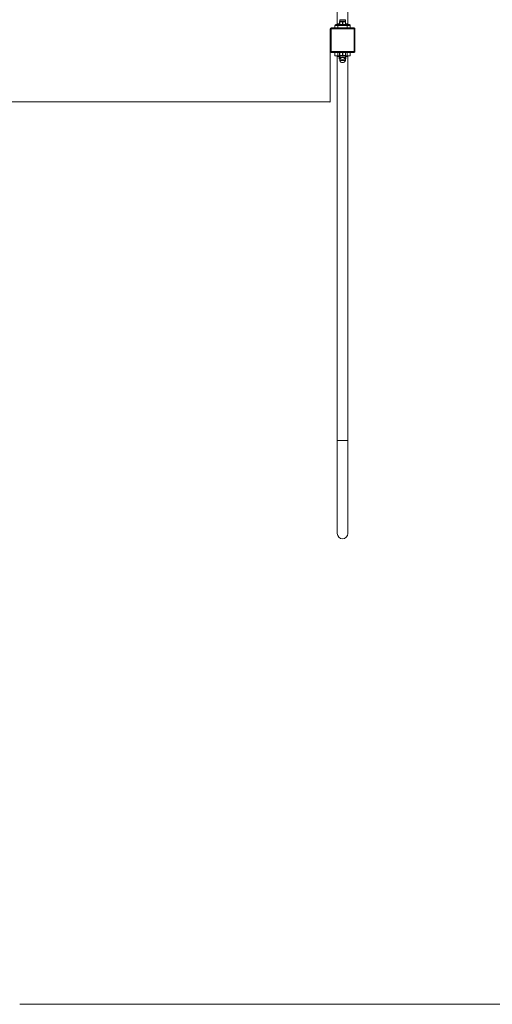
# Model space of a CAD drawing. Units: millimetres. Extents: x -6084 to 4410, y -5849 to 6835.
# Drawn here: x -1510 to 12, y -5849 to -2676 of the extents above; entities that cross this region are included whole.
import ezdxf

# ---------------------------------------------------------------- set-up
doc = ezdxf.new("R2010")
doc.units = ezdxf.units.MM
doc.styles.add('SLDTEXTSTYLE0', font='TXT', dxfattribs={"width": 0.75})
doc.dimstyles.new('SLDDIMSTYLE0', dxfattribs={"dimtxt": 150, "dimasz": 3.302, "dimexe": 0, "dimexo": 0.0625, "dimgap": 37.5, "dimtad": 1, "dimtoh": 1, "dimzin": 12, "dimdsep": 46, "dimtxsty": 'Standard', "dimblk1": 'CLOSED', "dimblk2": 'CLOSED', "dimsah": 1, "dimcen": 0.09, "dimadec": 0, "dimazin": 0, "dimtfac": 1, "dimtofl": 0, "dimtmove": 0, "dimatfit": 3, "dimldrblk": 'CLOSED', "dimfxl": 0, "dimtolj": 1, "dimtzin": 12, "dimarcsym": 0})

# ---------------------------------------------------------------- blocks, each defined once
blk = doc.blocks.new('_CLOSED')
at = {"color": 0, "linetype": 'ByBlock', "lineweight": -2}
for p, q in [((-1, 0.166667), (0, 0)), ((-1, 0.166667), (-1, -0.166667)), ((0, 0), (-1, -0.166667)), ((0, 0), (-1, 0))]:
    blk.add_line(p, q, dxfattribs=at)
blk = doc.blocks.new('*D13')
at = {"color": 7, "linetype": 'Continuous', "lineweight": 0}
for p, q in [((-510.2, -2779.7), (-510.2, -2941.7)), ((-510.2, -2940.7), (-2510.2, -2940.7))]:
    blk.add_line(p, q, dxfattribs=at)
at = {"color": 7, "linetype": 'Continuous', "lineweight": 0, "xscale": 3.302, "yscale": 3.302}
for p, rotation in [((-2510.2, -2940.7, -727.6), 180.0000000000004), ((-510.2, -2940.7, -727.6), 360.0000000000004)]:
    blk.add_blockref('_CLOSED', p, dxfattribs=dict(at, rotation=rotation))
at = {"color": 7, "linetype": 'Continuous', "lineweight": 0, "insert": (-2028.8, -2747.4), "char_height": 150, "attachment_point": 1, "style": 'SLDTEXTSTYLE0'}
blk.add_mtext('2000', dxfattribs=at)

msp = doc.modelspace()

# ---------------------------------------------------------------- linework, layer by layer
at = {"color": 7, "linetype": 'Continuous', "lineweight": 15}
for p, q in [((-495.158, -2694.746), (-495.158, -2701.746)), ((-485.158, -2694.746), (-495.158, -2694.746)), ((-492.158, -2691.746), (-485.158, -2691.746)), ((-487.008, -2688.746), (-479.86, -2688.746)), ((-485.158, -2691.746), (-455.158, -2691.746)), ((-485.158, -2691.746), (-485.158, -2694.746)), ((-485.158, -2694.746), (-485.158, -2701.746)), ((-455.158, -2694.746), (-485.158, -2694.746)), ((-479.859, -2682.737), (-479.86, -2682.737)), ((-479.859, -2682.737), (-479.859, -2691.746)), ((-479.747, -2682.236), (-479.742, -2682.212)), ((-478.903, -2682.737), (-479.44, -2682.737)), ((-479.44, -2691.746), (-479.44, -2682.737)), ((-479.158, -2675.746), (-461.177, -2675.746)), ((-478.903, -2682.737), (-478.903, -2691.746)), ((-478.58, -2680.746), (-476.605, -2680.746)), ((-471.621, -2680.746), (-467.942, -2680.746)), ((-469.203, -2682.737), (-470.202, -2682.737)), ((-470.202, -2691.746), (-470.202, -2682.737)), ((-469.203, -2682.737), (-469.203, -2691.746)), ((-463.199, -2680.746), (-461.496, -2680.746)), ((-461.177, -2675.746), (-461.158, -2675.746)), ((-460.92, -2691.746), (-460.92, -2682.737)), ((-460.456, -2682.737), (-460.92, -2682.737)), ((-460.456, -2688.746), (-453.308, -2688.746)), ((-455.158, -2691.746), (-455.158, -2694.746)), ((-455.158, -2691.746), (-448.158, -2691.746)), ((-445.158, -2694.746), (-455.158, -2694.746)), ((-455.158, -2694.746), (-455.158, -2701.746)), ((-445.158, -2694.746), (-445.158, -2701.746)), ((-510.158, -2704.746), (-507.158, -2704.746)), ((-510.158, -2778.746), (-510.158, -2704.746)), ((-507.158, -2701.746), (-507.158, -2704.746)), ((-507.158, -2701.746), (-433.158, -2701.746)), ((-433.158, -2704.746), (-507.158, -2704.746)), ((-507.158, -2704.746), (-507.158, -2778.746)), ((-433.158, -2704.746), (-433.158, -2701.746)), ((-433.158, -2778.746), (-433.158, -2704.746)), ((-433.158, -2704.746), (-430.158, -2704.746)), ((-430.158, -2704.746), (-430.158, -2778.746)), ((-510.158, -2778.746), (-507.158, -2778.746)), ((-507.158, -2778.746), (-433.158, -2778.746)), ((-507.158, -2781.746), (-507.158, -2778.746)), ((-433.158, -2781.746), (-507.158, -2781.746)), ((-495.158, -2791.746), (-495.158, -2781.746)), ((-485.158, -2791.746), (-495.158, -2791.746)), ((-485.158, -2791.746), (-485.158, -2781.746)), ((-479.567, -2791.746), (-485.158, -2791.746)), ((-480.569, -2791.746), (-480.569, -2800.755)), ((-479.86, -2790.754), (-479.859, -2790.754)), ((-479.859, -2781.746), (-479.859, -2790.754)), ((-479.44, -2790.754), (-479.44, -2781.746)), ((-479.44, -2790.754), (-478.903, -2790.754)), ((-478.903, -2781.746), (-478.903, -2790.754)), ((-470.202, -2790.754), (-470.202, -2781.746)), ((-470.202, -2790.754), (-469.203, -2790.754)), ((-469.203, -2781.746), (-469.203, -2790.754)), ((-460.92, -2790.754), (-460.92, -2781.746)), ((-460.92, -2790.754), (-460.456, -2790.754)), ((-455.158, -2791.746), (-460.752, -2791.746)), ((-459.564, -2800.755), (-459.564, -2791.746)), ((-455.158, -2791.746), (-455.158, -2781.746)), ((-445.158, -2791.746), (-455.158, -2791.746)), ((-445.158, -2791.746), (-445.158, -2781.746)), ((-433.158, -2778.746), (-433.158, -2781.746)), ((-433.158, -2778.746), (-430.158, -2778.746)), ((-480.809, -2794.746), (-487.008, -2794.746)), ((-480.809, -2800.755), (-480.569, -2800.755)), ((-479.947, -2801.745), (-479.9, -2801.75)), ((-461.158, -2797.746), (-479.158, -2797.746)), ((-478.485, -2802.746), (-479.158, -2802.746)), ((-461.158, -2807.746), (-479.158, -2807.746)), ((-476.605, -2792.746), (-478.58, -2792.746)), ((-474.459, -2802.746), (-474.836, -2802.746)), ((-467.942, -2792.746), (-471.621, -2792.746)), ((-463.037, -2802.746), (-465.838, -2802.746)), ((-461.496, -2792.746), (-463.199, -2792.746)), ((-463.13, -2800.755), (-462.842, -2800.755)), ((-462.842, -2800.442), (-462.842, -2800.755)), ((-461.158, -2802.746), (-461.16, -2802.746)), ((-460.416, -2801.75), (-460.369, -2801.745)), ((-459.564, -2800.755), (-459.507, -2800.755)), ((-453.308, -2794.746), (-459.507, -2794.746)), ((-487.008, -4031.746), (-487.008, -4331.746)), ((-453.308, -4031.746), (-487.008, -4031.746)), ((-453.308, -4331.746), (-453.308, -4031.746)), ((-1510.158, -5848.596), (1149.842, -5848.596))]:
    msp.add_line(p, q, dxfattribs=at)
at = {"color": 7, "linetype": 'Continuous', "lineweight": 15, "flags": 128}
for points in [[(-479.768, -2682.447), (-479.761, -2682.318), (-479.747, -2682.236)], [(-478.519, -2681.742), (-478.602, -2681.774), (-478.68, -2681.839), (-478.75, -2681.936), (-478.809, -2682.06), (-478.855, -2682.208), (-478.887, -2682.374), (-478.903, -2682.552), (-478.903, -2682.737)], [(-461.374, -2681.742), (-461.277, -2681.774), (-461.186, -2681.839), (-461.105, -2681.936), (-461.035, -2682.06), (-460.981, -2682.208), (-460.942, -2682.374), (-460.922, -2682.552), (-460.92, -2682.737)], [(-478.519, -2791.75), (-478.602, -2791.718), (-478.68, -2791.653), (-478.75, -2791.556), (-478.809, -2791.432), (-478.855, -2791.284), (-478.887, -2791.118), (-478.903, -2790.939), (-478.903, -2790.754)], [(-460.92, -2790.754), (-460.922, -2790.939), (-460.942, -2791.118), (-460.981, -2791.284), (-461.035, -2791.432), (-461.105, -2791.556), (-461.186, -2791.653), (-461.277, -2791.718), (-461.374, -2791.75)], [(-460.567, -2791.246), (-460.579, -2791.299), (-460.611, -2791.398)], [(-474.846, -2802.545), (-474.84, -2802.619), (-474.836, -2802.746)]]:
    msp.add_lwpolyline(points, dxfattribs=at)
at = {"color": 7, "linetype": 'Continuous', "lineweight": 15}
for centre, radius, start, end in [((-492.158, -2694.746), 3, 90, 180), ((-490.008, -2688.746), 3, 270, 0), ((-478.861, -2682.736), 0.998, 156.098357, 180.107382), ((-478.542, -2682.46), 0.989, 119.171431, 179.246652), ((-478.439, -2682.74), 1.001, 94.591209, 179.868183), ((-479.597, -2680.757), 1.017, 304.330682, 0.602139), ((-475.775, -2682.143), 1.291, 154.922448, 193.580011), ((-477.732, -2680.789), 1.128, 314.314949, 2.17645), ((-470.431, -2682.667), 1.66, 139.819724, 172.359694), ((-475.41, -2680.831), 3.789, 348.340627, 1.27631), ((-469.185, -2682.607), 1.025, 122.46308, 187.318499), ((-470.181, -2682.62), 0.985, 353.170763, 63.098049), ((-465.377, -2680.827), 2.567, 178.185923, 197.43044), ((-468.908, -2682.637), 1.501, 7.28288, 43.876841), ((-462.11, -2680.781), 1.09, 178.176489, 228.429956), ((-463.819, -2682.182), 1.147, 346.652403, 30.69501), ((-460.486, -2680.752), 1.01, 179.674021, 236.749128), ((-461.554, -2682.943), 1.214, 46.57125, 81.473045), ((-461.521, -2682.444), 0.974, 12.607945, 60.426084), ((-461.456, -2682.737), 1, 0, 42.558949), ((-450.308, -2688.746), 3, 180, 270), ((-448.158, -2694.746), 3, 0, 90), ((-507.158, -2704.746), 3, 90, 180), ((-433.158, -2704.746), 3, 0, 90), ((-507.158, -2778.746), 3, 180, 270), ((-490.008, -2794.746), 3, 0, 90), ((-478.839, -2790.752), 1.019, 180.104305, 202.556066), ((-478.803, -2791.053), 0.966, 179.557789, 201.627038), ((-478.542, -2791.032), 0.989, 180.753348, 240.828569), ((-478.439, -2790.752), 1.001, 180.131817, 265.408791), ((-479.597, -2792.735), 1.017, 359.371803, 55.669043), ((-475.775, -2791.348), 1.291, 166.419989, 205.077552), ((-477.732, -2792.703), 1.128, 357.802373, 45.684115), ((-470.431, -2790.825), 1.66, 187.640306, 220.180276), ((-475.411, -2792.661), 3.79, 358.718383, 11.658892), ((-469.185, -2790.885), 1.025, 172.681501, 237.53692), ((-470.181, -2790.871), 0.985, 296.901951, 6.829237), ((-465.376, -2792.664), 2.567, 162.570263, 181.82202), ((-468.908, -2790.855), 1.501, 316.123159, 352.71712), ((-462.11, -2792.711), 1.09, 131.570837, 181.846057), ((-463.819, -2791.31), 1.147, 329.30499, 13.347597), ((-460.486, -2792.74), 1.01, 123.25102, 180.352592), ((-461.554, -2790.551), 1.213, 278.504496, 313.45121), ((-461.518, -2791.05), 0.972, 299.507163, 339.028624), ((-461.456, -2790.754), 1, 317.441051, 0), ((-450.308, -2794.746), 3, 90, 180), ((-433.158, -2778.746), 3, 270, 0), ((-479.809, -2800.754), 1, 180, 262.080628), ((-479.681, -2800.88), 0.898, 171.974226, 255.860635), ((-480.158, -2802.746), 1, 0, 60.041462), ((-478.272, -2801.217), 0.941, 169.516866, 226.172913), ((-470.158, -2793.996), 9.75, 202.619865, 337.380135), ((-470.158, -2803.996), 9.75, 202.619865, 337.380135), ((-479.506, -2802.734), 1.021, 359.327722, 55.207558), ((-463.838, -2800.761), 0.995, 276.497639, 0.388753), ((-464.545, -2801.28), 0.945, 330.169567, 4.067995), ((-461.958, -2802.714), 1.08, 130.730988, 181.690357), ((-463.203, -2800.973), 1.069, 300.360115, 356.133094), ((-460.16, -2802.746), 1, 121.761906, 180.008907), ((-460.158, -2802.746), 1, 119.978982, 180), ((-461.188, -2801.123), 0.921, 302.976025, 4.848996), ((-460.507, -2800.754), 1, 277.919372, 0), ((-460.525, -2800.796), 0.961, 279.32228, 2.492079), ((-470.158, -4331.746), 16.85, 180, 0)]:
    msp.add_arc(centre, radius, start, end, dxfattribs=at)
for points in [[(-487.008, -1474.746), (-487.008, -2688.746)], [(-453.308, -2688.746), (-453.308, -1474.746)], [(-479.86, -2682.737), (-479.86, -2691.746)], [(-479.768, -2682.447), (-479.859, -2682.737)], [(-479.158, -2675.746), (-479.158, -2680.831)], [(-477.03, -2682.447), (-478.903, -2682.737)], [(-478.519, -2681.742), (-476.944, -2681.596)], [(-469.735, -2681.742), (-467.826, -2681.596)], [(-467.419, -2682.447), (-469.203, -2682.737)], [(-461.374, -2681.742), (-461.04, -2681.596)], [(-461.158, -2680.831), (-461.158, -2675.746)], [(-460.904, -2681.541), (-460.913, -2681.541)], [(-460.456, -2691.746), (-460.456, -2682.737)], [(-480.809, -2791.746), (-480.809, -2800.755)], [(-479.86, -2781.746), (-479.86, -2790.754)], [(-479.53, -2791.045), (-479.44, -2790.754)], [(-478.519, -2791.75), (-479.023, -2791.895)], [(-472.076, -2791.045), (-470.202, -2790.754)], [(-469.735, -2791.75), (-471.699, -2791.895)], [(-461.374, -2791.75), (-462.833, -2791.895)], [(-462.703, -2791.045), (-460.92, -2790.754)], [(-460.456, -2790.754), (-460.456, -2781.746)], [(-459.507, -2800.755), (-459.507, -2791.746)], [(-487.008, -2794.746), (-487.008, -4031.746)], [(-479.9, -2801.75), (-479.658, -2801.88)], [(-479.158, -2792.667), (-479.158, -2797.746)], [(-479.158, -2802.746), (-479.158, -2807.746)], [(-463.725, -2801.75), (-464.414, -2801.803)], [(-461.158, -2797.746), (-461.158, -2792.667)], [(-461.158, -2807.746), (-461.158, -2802.746)], [(-460.416, -2801.75), (-460.687, -2801.896)], [(-460.27, -2801.045), (-459.564, -2800.755)], [(-453.308, -4031.746), (-453.308, -2794.746)]]:
    msp.add_open_spline(points, degree=1, dxfattribs=at)
for points, knots in [([(-479.53, -2682.447), (-479.552, -2682.368), (-479.631, -2682.087), (-479.711, -2682.296), (-479.768, -2682.447)], [0, 0, 0, 0, 0.279099087, 1, 1, 1, 1]), ([(-479.414, -2681.536), (-479.42, -2681.541), (-479.517, -2681.62), (-479.598, -2681.803), (-479.698, -2682.011), (-479.728, -2682.158), (-479.744, -2682.237)], [0, 0, 0, 0, 0.01541065, 0.25493648, 0.59605593, 1, 1, 1, 1]), ([(-479.44, -2682.737), (-479.456, -2682.704), (-479.487, -2682.643), (-479.516, -2682.508), (-479.53, -2682.447)], [0, 0, 0, 0, 0.54637166, 1, 1, 1, 1]), ([(-479.166, -2680.828), (-479.165, -2680.909), (-479.164, -2681.076), (-479.245, -2681.296), (-479.343, -2681.455), (-479.395, -2681.513), (-479.413, -2681.532)], [0, 0, 0, 0, 0.2968092, 0.60555187, 0.86585382, 1, 1, 1, 1]), ([(-479.403, -2681.541), (-479.393, -2681.537), (-479.371, -2681.529), (-479.146, -2681.573), (-479.023, -2681.596)], [0, 0, 0, 0, 0.45743486, 1, 1, 1, 1]), ([(-479.079, -2680.831), (-479.081, -2680.834), (-479.084, -2680.838), (-478.732, -2680.774), (-478.58, -2680.746)], [0, 0, 0, 0, 0.567146613, 1, 1, 1, 1]), ([(-479.023, -2681.596), (-478.955, -2681.627), (-478.808, -2681.692), (-478.619, -2681.725), (-478.519, -2681.742)], [0, 0, 0, 0, 0.46584503, 1, 1, 1, 1]), ([(-472.076, -2682.447), (-472.534, -2682.368), (-474.175, -2682.087), (-475.834, -2682.296), (-477.03, -2682.447)], [0, 0, 0, 0, 0.279060159, 1, 1, 1, 1]), ([(-476.944, -2681.596), (-476.398, -2681.574), (-475.319, -2681.53), (-473.555, -2681.529), (-472.32, -2681.574), (-471.699, -2681.596)], [0, 0, 0, 0, 0.33784216, 0.66681203, 1, 1, 1, 1]), ([(-476.605, -2680.746), (-476.187, -2680.782), (-475.129, -2680.874), (-473.383, -2680.845), (-472.078, -2680.772), (-471.621, -2680.746)], [0, 0, 0, 0, 0.297494784, 0.754436334, 1, 1, 1, 1]), ([(-470.202, -2682.737), (-470.545, -2682.704), (-471.175, -2682.643), (-471.795, -2682.508), (-472.076, -2682.447)], [0, 0, 0, 0, 0.54637677, 1, 1, 1, 1]), ([(-471.699, -2681.596), (-471.397, -2681.627), (-470.75, -2681.692), (-470.088, -2681.725), (-469.735, -2681.742)], [0, 0, 0, 0, 0.46571209, 1, 1, 1, 1]), ([(-467.942, -2680.746), (-467.403, -2680.782), (-466.035, -2680.874), (-464.408, -2680.845), (-463.512, -2680.772), (-463.199, -2680.746)], [0, 0, 0, 0, 0.29747078, 0.7544852, 1, 1, 1, 1]), ([(-467.826, -2681.596), (-467.218, -2681.574), (-466.017, -2681.53), (-464.339, -2681.529), (-463.337, -2681.574), (-462.833, -2681.596)], [0, 0, 0, 0, 0.33783579, 0.66683582, 1, 1, 1, 1]), ([(-462.703, -2682.447), (-463.14, -2682.368), (-464.702, -2682.087), (-466.281, -2682.296), (-467.419, -2682.447)], [0, 0, 0, 0, 0.27910674, 1, 1, 1, 1]), ([(-462.833, -2681.596), (-462.6, -2681.627), (-462.1, -2681.692), (-461.627, -2681.725), (-461.374, -2681.742)], [0, 0, 0, 0, 0.46583858, 1, 1, 1, 1]), ([(-460.92, -2682.737), (-461.247, -2682.704), (-461.846, -2682.643), (-462.436, -2682.508), (-462.703, -2682.447)], [0, 0, 0, 0, 0.54637723, 1, 1, 1, 1]), ([(-461.496, -2680.746), (-461.348, -2680.788), (-461.133, -2680.85), (-461.212, -2680.836), (-461.237, -2680.831)], [0, 0, 0, 0, 0.68743445, 1, 1, 1, 1]), ([(-460.903, -2681.533), (-460.935, -2681.495), (-461.018, -2681.397), (-461.137, -2681.155), (-461.149, -2680.954), (-461.155, -2680.85)], [0, 0, 0, 0, 0.238787612, 0.607071613, 1, 1, 1, 1]), ([(-461.04, -2681.596), (-460.957, -2681.569), (-460.87, -2681.54), (-460.903, -2681.54), (-460.904, -2681.541)], [0, 0, 0, 0, 0.95678473, 1, 1, 1, 1]), ([(-460.571, -2682.231), (-460.597, -2682.139), (-460.643, -2681.977), (-460.708, -2681.746), (-460.868, -2681.586), (-460.909, -2681.545)], [0, 0, 0, 0, 0.49696746, 0.87131462, 1, 1, 1, 1]), ([(-479.859, -2790.754), (-479.842, -2790.788), (-479.812, -2790.849), (-479.782, -2790.984), (-479.768, -2791.045)], [0, 0, 0, 0, 0.54637637, 1, 1, 1, 1]), ([(-479.774, -2791.141), (-479.775, -2791.14), (-479.78, -2791.125), (-479.763, -2791.177), (-479.747, -2791.226)], [0, 0, 0, 0, 0.03354389, 1, 1, 1, 1]), ([(-479.768, -2791.045), (-479.746, -2791.124), (-479.667, -2791.405), (-479.588, -2791.196), (-479.53, -2791.045)], [0, 0, 0, 0, 0.27910089, 1, 1, 1, 1]), ([(-479.729, -2791.31), (-479.716, -2791.363), (-479.681, -2791.509), (-479.627, -2791.688), (-479.463, -2791.88), (-479.404, -2791.949)], [0, 0, 0, 0, 0.26754543, 0.73384208, 1, 1, 1, 1]), ([(-479.414, -2791.959), (-479.374, -2792.008), (-479.28, -2792.122), (-479.166, -2792.379), (-479.167, -2792.578), (-479.167, -2792.673)], [0, 0, 0, 0, 0.27973564, 0.65572265, 1, 1, 1, 1]), ([(-479.023, -2791.895), (-479.147, -2791.919), (-479.373, -2791.962), (-479.393, -2791.955), (-479.403, -2791.951)], [0, 0, 0, 0, 0.54827658, 1, 1, 1, 1]), ([(-478.903, -2790.754), (-478.56, -2790.788), (-477.931, -2790.849), (-477.311, -2790.984), (-477.03, -2791.045)], [0, 0, 0, 0, 0.546359905, 1, 1, 1, 1]), ([(-476.944, -2791.895), (-477.194, -2791.865), (-477.732, -2791.799), (-478.245, -2791.767), (-478.519, -2791.75)], [0, 0, 0, 0, 0.46571959, 1, 1, 1, 1]), ([(-477.03, -2791.045), (-476.571, -2791.124), (-474.93, -2791.405), (-473.271, -2791.196), (-472.076, -2791.045)], [0, 0, 0, 0, 0.2791172, 1, 1, 1, 1]), ([(-471.699, -2791.895), (-472.329, -2791.918), (-473.572, -2791.962), (-475.335, -2791.962), (-476.405, -2791.918), (-476.944, -2791.895)], [0, 0, 0, 0, 0.33782632, 0.66682512, 1, 1, 1, 1]), ([(-467.826, -2791.895), (-468.118, -2791.865), (-468.746, -2791.799), (-469.391, -2791.767), (-469.735, -2791.75)], [0, 0, 0, 0, 0.46574925, 1, 1, 1, 1]), ([(-469.203, -2790.754), (-468.875, -2790.788), (-468.277, -2790.849), (-467.686, -2790.984), (-467.419, -2791.045)], [0, 0, 0, 0, 0.54644677, 1, 1, 1, 1]), ([(-462.833, -2791.895), (-463.344, -2791.918), (-464.354, -2791.962), (-466.034, -2791.962), (-467.226, -2791.918), (-467.826, -2791.895)], [0, 0, 0, 0, 0.33781707, 0.66680582, 1, 1, 1, 1]), ([(-467.419, -2791.045), (-466.983, -2791.124), (-465.42, -2791.405), (-463.841, -2791.196), (-462.703, -2791.045)], [0, 0, 0, 0, 0.279084064, 1, 1, 1, 1]), ([(-461.04, -2791.895), (-461.082, -2791.865), (-461.172, -2791.799), (-461.304, -2791.767), (-461.374, -2791.75)], [0, 0, 0, 0, 0.46571789, 1, 1, 1, 1]), ([(-461.146, -2792.654), (-461.151, -2792.624), (-461.17, -2792.5), (-461.111, -2792.298), (-461.01, -2792.087), (-460.935, -2791.998), (-460.902, -2791.96)], [0, 0, 0, 0, 0.11090492, 0.46343535, 0.76475158, 1, 1, 1, 1]), ([(-460.91, -2791.951), (-460.907, -2791.951), (-460.871, -2791.952), (-460.96, -2791.922), (-461.04, -2791.895)], [0, 0, 0, 0, 0.10447443, 1, 1, 1, 1]), ([(-460.909, -2791.953), (-460.894, -2791.939), (-460.791, -2791.848), (-460.715, -2791.677), (-460.618, -2791.478), (-460.587, -2791.318), (-460.574, -2791.245)], [0, 0, 0, 0, 0.04425667, 0.30054152, 0.68434657, 1, 1, 1, 1]), ([(-460.63, -2791.393), (-460.629, -2791.391), (-460.578, -2791.304), (-460.547, -2791.157), (-460.548, -2791.162), (-460.548, -2791.163)], [0, 0, 0, 0, 0.01632593, 0.74610154, 1, 1, 1, 1]), ([(-480.569, -2800.755), (-480.318, -2800.788), (-479.857, -2800.848), (-479.403, -2800.984), (-479.197, -2801.045)], [0, 0, 0, 0, 0.5463791, 1, 1, 1, 1]), ([(-478.923, -2801.896), (-479.083, -2801.865), (-479.427, -2801.799), (-479.735, -2801.767), (-479.9, -2801.75)], [0, 0, 0, 0, 0.46576159, 1, 1, 1, 1]), ([(-479.197, -2801.045), (-478.862, -2801.129), (-477.986, -2801.346), (-477.101, -2801.206), (-476.556, -2801.12)], [0, 0, 0, 0, 0.38309701, 1, 1, 1, 1]), ([(-478.58, -2792.746), (-478.764, -2792.707), (-479.114, -2792.631), (-479.081, -2792.655), (-479.066, -2792.667)], [0, 0, 0, 0, 0.52439611, 1, 1, 1, 1]), ([(-475.66, -2801.918), (-475.961, -2801.931), (-476.746, -2801.965), (-477.856, -2801.962), (-478.566, -2801.918), (-478.923, -2801.896)], [0, 0, 0, 0, 0.23606836, 0.61560203, 1, 1, 1, 1]), ([(-474.836, -2802.746), (-475.301, -2802.71), (-476.483, -2802.618), (-477.722, -2802.647), (-478.288, -2802.72), (-478.485, -2802.746)], [0, 0, 0, 0, 0.29745508, 0.75446161, 1, 1, 1, 1]), ([(-471.621, -2792.746), (-472.174, -2792.71), (-473.574, -2792.618), (-475.287, -2792.646), (-476.263, -2792.72), (-476.605, -2792.746)], [0, 0, 0, 0, 0.29746104, 0.75445237, 1, 1, 1, 1]), ([(-463.199, -2792.746), (-463.583, -2792.71), (-464.554, -2792.618), (-466.22, -2792.646), (-467.496, -2792.72), (-467.942, -2792.746)], [0, 0, 0, 0, 0.297452205, 0.754454131, 1, 1, 1, 1]), ([(-462.663, -2801.896), (-462.819, -2801.865), (-463.154, -2801.799), (-463.526, -2801.767), (-463.725, -2801.75)], [0, 0, 0, 0, 0.46576762, 1, 1, 1, 1]), ([(-461.16, -2802.746), (-461.205, -2802.71), (-461.32, -2802.618), (-462.005, -2802.647), (-462.77, -2802.72), (-463.037, -2802.746)], [0, 0, 0, 0, 0.29745799, 0.75446689, 1, 1, 1, 1]), ([(-462.842, -2800.755), (-462.713, -2800.788), (-462.476, -2800.848), (-462.242, -2800.984), (-462.136, -2801.045)], [0, 0, 0, 0, 0.54638702, 1, 1, 1, 1]), ([(-460.687, -2801.896), (-460.823, -2801.918), (-461.092, -2801.962), (-461.759, -2801.962), (-462.36, -2801.918), (-462.663, -2801.896)], [0, 0, 0, 0, 0.33784432, 0.66682055, 1, 1, 1, 1]), ([(-462.136, -2801.045), (-461.964, -2801.124), (-461.345, -2801.405), (-460.721, -2801.196), (-460.27, -2801.045)], [0, 0, 0, 0, 0.27909763, 1, 1, 1, 1]), ([(-461.25, -2792.667), (-461.223, -2792.666), (-461.162, -2792.665), (-461.375, -2792.717), (-461.496, -2792.746)], [0, 0, 0, 0, 0.43254103, 1, 1, 1, 1])]:
    msp.add_open_spline(points, degree=3, knots=knots, dxfattribs=at)

# ---------------------------------------------------------------- dimensions: what is measured, and where the dimension line sits
at = {"color": 7, "linetype": 'Continuous', "lineweight": 0}
dim = msp.add_linear_dim(base=(-2510.158, -2940.718), p1=(-510.158, -2778.746), p2=(-2510.158, -4281.746), dimstyle='SLDDIMSTYLE0', dxfattribs=at)
dim.commit()
dim.dimension.update_dxf_attribs({"geometry": '*D13', "text_midpoint": (-1807.191, -2940.718), "dimtype": 160})

doc.saveas('drawing.dxf')
